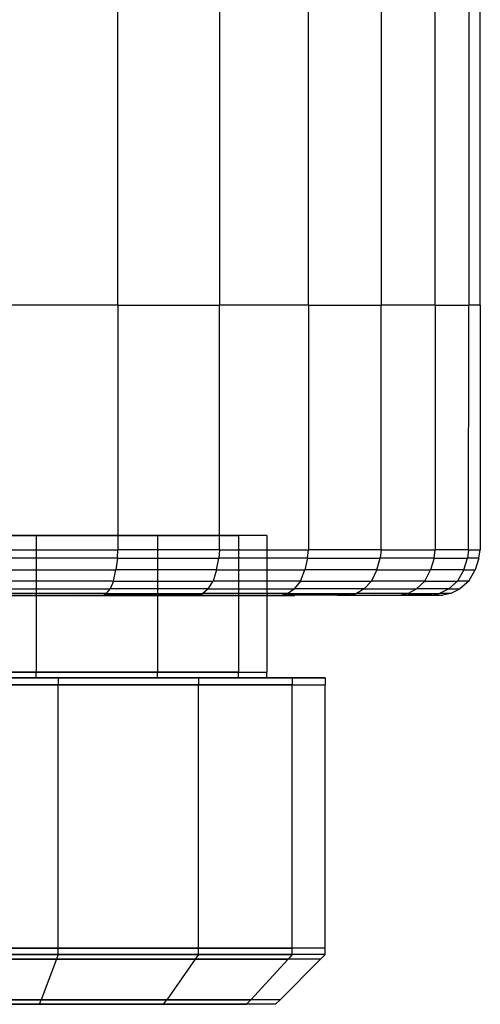
# Model space of a CAD drawing. Extents: x -1.5 to 1.5, y -21 to 21.
# Drawn here: x -0.7 to -0.3, y -21 to -20 of the extents above; entities that cross this region are included whole.
import ezdxf

# ---------------------------------------------------------------- set-up
doc = ezdxf.new("R2010")
doc.units = 0
doc.layers.get('0').update_dxf_attribs({"color": 221, "linetype": 'CONTINUOUS'})

# ---------------------------------------------------------------- blocks, each defined once
blk = doc.blocks.new('*U6')
at = {"color": 251}
for points in [[(-0.64551, -20.31017, -1.35892), (-0.64548, -19.63104, -1.35906)], [(-0.64551, -20.31017, -0.31405), (-0.64548, -19.63104, -0.31391)], [(-0.54758, -19.63095, -1.30684), (-0.54761, -20.31014, -1.30674)], [(-0.54758, -19.63095, -0.36614), (-0.54761, -20.31014, -0.36624)], [(-0.46172, -20.31012, -1.23667), (-0.46171, -19.63085, -1.23671)], [(-0.46172, -20.31012, -0.4363), (-0.46171, -19.63085, -0.43626)], [(-0.39161, -19.63073, -1.15083), (-0.39163, -20.31009, -1.15081)], [(-0.39161, -19.63073, -0.52214), (-0.39163, -20.31009, -0.52216)], [(-0.3394, -20.31006, -1.05292), (-0.33938, -19.63063, -1.05294)], [(-0.3394, -20.31006, -0.62005), (-0.33938, -19.63063, -0.62003)], [(-0.3071, -19.63062, -0.94678), (-0.30713, -20.31006, -0.94677)], [(-0.3071, -19.63062, -0.72619), (-0.30713, -20.31006, -0.7262)], [(-0.29599, -20.31007, -0.83649), (-0.29594, -19.63065, -0.83649)], [(-0.64551, -20.31017, -1.35892), (-0.75165, -20.3102, -1.39114)], [(-0.64551, -20.31017, -0.31405), (-0.75165, -20.3102, -0.28184)], [(-0.64551, -20.31017, -1.35892), (-0.64554, -20.54595, -1.35883)], [(-0.64551, -20.31017, -0.31405), (-0.64554, -20.54595, -0.31415)], [(-0.64551, -20.31017, -1.35892), (-0.54761, -20.31014, -1.30674)], [(-0.64551, -20.31017, -0.31405), (-0.54761, -20.31014, -0.36624)], [(-0.54764, -20.54595, -1.30666), (-0.54761, -20.31014, -1.30674)], [(-0.54764, -20.54595, -0.36631), (-0.54761, -20.31014, -0.36624)], [(-0.46172, -20.31012, -1.23667), (-0.54761, -20.31014, -1.30674)], [(-0.46172, -20.31012, -0.4363), (-0.54761, -20.31014, -0.36624)], [(-0.46172, -20.31012, -1.23667), (-0.46176, -20.54595, -1.23662)], [(-0.46172, -20.31012, -0.4363), (-0.46176, -20.54595, -0.43635)], [(-0.46172, -20.31012, -1.23667), (-0.39163, -20.31009, -1.15081)], [(-0.46172, -20.31012, -0.4363), (-0.39163, -20.31009, -0.52216)], [(-0.39167, -20.54595, -1.15078), (-0.39163, -20.31009, -1.15081)], [(-0.39167, -20.54595, -0.5222), (-0.39163, -20.31009, -0.52216)], [(-0.3394, -20.31006, -1.05292), (-0.39163, -20.31009, -1.15081)], [(-0.3394, -20.31006, -0.62005), (-0.39163, -20.31009, -0.52216)], [(-0.3394, -20.31006, -1.05292), (-0.33945, -20.54595, -1.0529)], [(-0.3394, -20.31006, -0.62005), (-0.33945, -20.54595, -0.62008)], [(-0.3394, -20.31006, -1.05292), (-0.30713, -20.31006, -0.94677)], [(-0.3394, -20.31006, -0.62005), (-0.30713, -20.31006, -0.7262)], [(-0.30719, -20.54595, -0.94676), (-0.30713, -20.31006, -0.94677)], [(-0.30719, -20.54595, -0.72622), (-0.30713, -20.31006, -0.7262)], [(-0.29599, -20.31007, -0.83649), (-0.30713, -20.31006, -0.94677)], [(-0.29599, -20.31007, -0.83649), (-0.30713, -20.31006, -0.7262)], [(-0.29599, -20.31007, -0.83649), (-0.29605, -20.54595, -0.83649)], [(-0.72449, -20.53242, -0.50323), (-0.86256, -20.53242, -0.47576)], [(-0.86256, -20.53242, -1.19738), (-0.72449, -20.53242, -1.16992)], [(-0.60743, -20.53242, -0.58144), (-0.72449, -20.53242, -0.50323)], [(-0.72449, -20.53242, -0.50323), (-0.72449, -20.66418, -0.50323)], [(-0.72449, -20.53242, -1.16992), (-0.72449, -20.66418, -1.16992)], [(-0.72449, -20.53242, -1.16992), (-0.60743, -20.53242, -1.0917)], [(-0.52922, -20.53242, -0.6985), (-0.60743, -20.53242, -0.58144)], [(-0.60743, -20.53242, -0.58144), (-0.60743, -20.66418, -0.58144)], [(-0.60743, -20.53242, -1.0917), (-0.60743, -20.66418, -1.0917)], [(-0.60743, -20.53242, -1.0917), (-0.52922, -20.53242, -0.97465)], [(-0.50175, -20.53242, -0.83657), (-0.52922, -20.53242, -0.6985)], [(-0.52922, -20.53242, -0.6985), (-0.52922, -20.66418, -0.6985)], [(-0.52922, -20.53242, -0.97465), (-0.52922, -20.66418, -0.97465)], [(-0.50175, -20.53242, -0.83657), (-0.52922, -20.53242, -0.97465)], [(-0.50175, -20.53242, -0.83657), (-0.50175, -20.66418, -0.83657)], [(-0.75166, -20.54595, -1.39106), (-0.64554, -20.54595, -1.35883)], [(-0.75166, -20.54595, -0.28192), (-0.64554, -20.54595, -0.31415)], [(-0.64602, -20.55399, -1.35767), (-0.64554, -20.54595, -1.35883)], [(-0.64602, -20.55399, -0.31531), (-0.64554, -20.54595, -0.31415)], [(-0.54764, -20.54595, -1.30666), (-0.64554, -20.54595, -1.35883)], [(-0.54764, -20.54595, -0.36631), (-0.64554, -20.54595, -0.31415)], [(-0.54764, -20.54595, -1.30666), (-0.54834, -20.55399, -1.30562)], [(-0.54764, -20.54595, -0.36631), (-0.54834, -20.55399, -0.36736)], [(-0.54764, -20.54595, -1.30666), (-0.46176, -20.54595, -1.23662)], [(-0.54764, -20.54595, -0.36631), (-0.46176, -20.54595, -0.43635)], [(-0.46265, -20.55399, -1.23573), (-0.46176, -20.54595, -1.23662)], [(-0.46265, -20.55399, -0.43724), (-0.46176, -20.54595, -0.43635)], [(-0.39167, -20.54595, -1.15078), (-0.46176, -20.54595, -1.23662)], [(-0.39167, -20.54595, -0.5222), (-0.46176, -20.54595, -0.43635)], [(-0.39167, -20.54595, -1.15078), (-0.39272, -20.55399, -1.15008)], [(-0.39167, -20.54595, -0.5222), (-0.39272, -20.55399, -0.5229)], [(-0.39167, -20.54595, -1.15078), (-0.33945, -20.54595, -1.0529)], [(-0.39167, -20.54595, -0.5222), (-0.33945, -20.54595, -0.62008)], [(-0.34062, -20.55399, -1.05241), (-0.33945, -20.54595, -1.0529)], [(-0.34062, -20.55399, -0.62056), (-0.33945, -20.54595, -0.62008)], [(-0.30719, -20.54595, -0.94676), (-0.33945, -20.54595, -1.0529)], [(-0.30719, -20.54595, -0.72622), (-0.33945, -20.54595, -0.62008)], [(-0.30719, -20.54595, -0.94676), (-0.30843, -20.55399, -0.94651)], [(-0.30719, -20.54595, -0.72622), (-0.30843, -20.55399, -0.72646)], [(-0.30719, -20.54595, -0.94676), (-0.29605, -20.54595, -0.83649)], [(-0.30719, -20.54595, -0.72622), (-0.29605, -20.54595, -0.83649)], [(-0.29732, -20.55399, -0.83649), (-0.29605, -20.54595, -0.83649)], [(-0.64602, -20.55399, -1.35767), (-0.75191, -20.55399, -1.38982)], [(-0.64602, -20.55399, -0.31531), (-0.75191, -20.55399, -0.28315)], [(-0.64602, -20.55399, -1.35767), (-0.64741, -20.56521, -1.35431)], [(-0.64602, -20.55399, -0.31531), (-0.64741, -20.56521, -0.31867)], [(-0.64602, -20.55399, -1.35767), (-0.54834, -20.55399, -1.30562)], [(-0.64602, -20.55399, -0.31531), (-0.54834, -20.55399, -0.36736)], [(-0.55036, -20.56521, -1.30259), (-0.54834, -20.55399, -1.30562)], [(-0.55036, -20.56521, -0.37038), (-0.54834, -20.55399, -0.36736)], [(-0.46265, -20.55399, -1.23573), (-0.54834, -20.55399, -1.30562)], [(-0.46265, -20.55399, -0.43724), (-0.54834, -20.55399, -0.36736)], [(-0.46265, -20.55399, -1.23573), (-0.46522, -20.56521, -1.23316)], [(-0.46265, -20.55399, -0.43724), (-0.46522, -20.56521, -0.43981)], [(-0.46265, -20.55399, -1.23573), (-0.39272, -20.55399, -1.15008)], [(-0.46265, -20.55399, -0.43724), (-0.39272, -20.55399, -0.5229)], [(-0.39574, -20.56521, -1.14806), (-0.39272, -20.55399, -1.15008)], [(-0.39574, -20.56521, -0.52492), (-0.39272, -20.55399, -0.5229)], [(-0.34062, -20.55399, -1.05241), (-0.39272, -20.55399, -1.15008)], [(-0.34062, -20.55399, -0.62056), (-0.39272, -20.55399, -0.5229)], [(-0.34062, -20.55399, -1.05241), (-0.34397, -20.56521, -1.05102)], [(-0.34062, -20.55399, -0.62056), (-0.34397, -20.56521, -0.62195)], [(-0.34062, -20.55399, -1.05241), (-0.30843, -20.55399, -0.94651)], [(-0.34062, -20.55399, -0.62056), (-0.30843, -20.55399, -0.72646)], [(-0.31199, -20.56521, -0.9458), (-0.30843, -20.55399, -0.94651)], [(-0.31199, -20.56521, -0.72717), (-0.30843, -20.55399, -0.72646)], [(-0.29732, -20.55399, -0.83649), (-0.30843, -20.55399, -0.94651)], [(-0.29732, -20.55399, -0.83649), (-0.30843, -20.55399, -0.72646)], [(-0.29732, -20.55399, -0.83649), (-0.30095, -20.56521, -0.83649)], [(-0.75262, -20.56521, -1.38626), (-0.64741, -20.56521, -1.35431)], [(-0.75262, -20.56521, -0.28672), (-0.64741, -20.56521, -0.31867)], [(-0.64974, -20.57627, -1.34868), (-0.64741, -20.56521, -1.35431)], [(-0.64974, -20.57627, -0.3243), (-0.64741, -20.56521, -0.31867)], [(-0.55036, -20.56521, -1.30259), (-0.64741, -20.56521, -1.35431)], [(-0.55036, -20.56521, -0.37038), (-0.64741, -20.56521, -0.31867)], [(-0.55036, -20.56521, -1.30259), (-0.55375, -20.57627, -1.29753)], [(-0.55036, -20.56521, -0.37038), (-0.55374, -20.57627, -0.37545)], [(-0.55036, -20.56521, -1.30259), (-0.46522, -20.56521, -1.23316)], [(-0.55036, -20.56521, -0.37038), (-0.46522, -20.56521, -0.43981)], [(-0.46953, -20.57627, -1.22885), (-0.46522, -20.56521, -1.23316)], [(-0.46953, -20.57627, -0.44412), (-0.46522, -20.56521, -0.43981)], [(-0.39574, -20.56521, -1.14806), (-0.46522, -20.56521, -1.23316)], [(-0.39574, -20.56521, -0.52492), (-0.46522, -20.56521, -0.43981)], [(-0.39574, -20.56521, -1.14806), (-0.4008, -20.57627, -1.14467)], [(-0.39574, -20.56521, -0.52492), (-0.4008, -20.57627, -0.5283)], [(-0.39574, -20.56521, -1.14806), (-0.34397, -20.56521, -1.05102)], [(-0.39574, -20.56521, -0.52492), (-0.34397, -20.56521, -0.62195)], [(-0.3496, -20.57627, -1.04869), (-0.34397, -20.56521, -1.05102)], [(-0.3496, -20.57627, -0.62428), (-0.34397, -20.56521, -0.62195)], [(-0.31199, -20.56521, -0.9458), (-0.34397, -20.56521, -1.05102)], [(-0.31199, -20.56521, -0.72717), (-0.34397, -20.56521, -0.62195)], [(-0.31199, -20.56521, -0.9458), (-0.31797, -20.57627, -0.94461)], [(-0.31199, -20.56521, -0.72717), (-0.31797, -20.57627, -0.72836)], [(-0.31199, -20.56521, -0.9458), (-0.30095, -20.56521, -0.83649)], [(-0.31199, -20.56521, -0.72717), (-0.30095, -20.56521, -0.83649)], [(-0.30704, -20.57627, -0.83649), (-0.30095, -20.56521, -0.83649)], [(-0.64974, -20.57627, -1.34868), (-0.7538, -20.57627, -1.38028)], [(-0.64974, -20.57627, -0.3243), (-0.7538, -20.57627, -0.29269)], [(-0.64974, -20.57627, -1.34868), (-0.65304, -20.58383, -1.3407)], [(-0.64974, -20.57627, -0.3243), (-0.65304, -20.58383, -0.33228)], [(-0.64974, -20.57627, -1.34868), (-0.55375, -20.57627, -1.29753)], [(-0.64974, -20.57627, -0.3243), (-0.55374, -20.57627, -0.37545)], [(-0.55854, -20.58383, -1.29034), (-0.55375, -20.57627, -1.29753)], [(-0.55854, -20.58383, -0.38263), (-0.55374, -20.57627, -0.37545)], [(-0.46953, -20.57627, -1.22885), (-0.55375, -20.57627, -1.29753)], [(-0.46953, -20.57627, -0.44412), (-0.55374, -20.57627, -0.37545)], [(-0.46953, -20.57627, -1.22885), (-0.47564, -20.58383, -1.22274)], [(-0.46953, -20.57627, -0.44412), (-0.47564, -20.58383, -0.45024)], [(-0.46953, -20.57627, -1.22885), (-0.4008, -20.57627, -1.14467)], [(-0.46953, -20.57627, -0.44412), (-0.4008, -20.57627, -0.5283)], [(-0.40798, -20.58383, -1.13987), (-0.4008, -20.57627, -1.14467)], [(-0.40798, -20.58383, -0.5331), (-0.4008, -20.57627, -0.5283)], [(-0.3496, -20.57627, -1.04869), (-0.4008, -20.57627, -1.14467)], [(-0.3496, -20.57627, -0.62428), (-0.4008, -20.57627, -0.5283)], [(-0.3496, -20.57627, -1.04869), (-0.35758, -20.58383, -1.04539)], [(-0.3496, -20.57627, -0.62428), (-0.35758, -20.58383, -0.62759)], [(-0.3496, -20.57627, -1.04869), (-0.31797, -20.57627, -0.94461)], [(-0.3496, -20.57627, -0.62428), (-0.31797, -20.57627, -0.72836)], [(-0.32644, -20.58383, -0.94293), (-0.31797, -20.57627, -0.94461)], [(-0.32644, -20.58383, -0.73005), (-0.31797, -20.57627, -0.72836)], [(-0.30704, -20.57627, -0.83649), (-0.31797, -20.57627, -0.94461)], [(-0.30704, -20.57627, -0.83649), (-0.31797, -20.57627, -0.72836)], [(-0.30704, -20.57627, -0.83649), (-0.31569, -20.58383, -0.83649)], [(-0.65649, -20.58823, -1.33236), (-0.75724, -20.58822, -1.36296)], [(-0.65649, -20.58823, -0.34061), (-0.75724, -20.58823, -0.31001)], [(-0.75548, -20.58383, -1.37181), (-0.65304, -20.58383, -1.3407)], [(-0.75548, -20.58383, -0.30117), (-0.65304, -20.58383, -0.33228)], [(-0.65649, -20.58823, -0.34061), (-0.65926, -20.58982, -0.3473)], [(-0.65649, -20.58823, -1.33236), (-0.65926, -20.58982, -1.32567)], [(-0.65649, -20.58823, -1.33236), (-0.65304, -20.58383, -1.3407)], [(-0.65649, -20.58823, -0.34061), (-0.65304, -20.58383, -0.33228)], [(-0.65649, -20.58823, -1.33236), (-0.56355, -20.58822, -1.28284)], [(-0.65649, -20.58823, -0.34061), (-0.56355, -20.58823, -0.39013)], [(-0.55854, -20.58383, -1.29034), (-0.65304, -20.58383, -1.3407)], [(-0.55854, -20.58383, -0.38263), (-0.65304, -20.58383, -0.33228)], [(-0.56758, -20.58982, -1.27682), (-0.56355, -20.58822, -1.28284)], [(-0.56758, -20.58982, -0.39616), (-0.56355, -20.58823, -0.39013)], [(-0.55854, -20.58383, -1.29034), (-0.56355, -20.58822, -1.28284)], [(-0.55854, -20.58383, -0.38263), (-0.56355, -20.58823, -0.39013)], [(-0.48202, -20.58822, -1.21636), (-0.56355, -20.58822, -1.28284)], [(-0.48202, -20.58822, -0.45662), (-0.56355, -20.58823, -0.39013)], [(-0.55854, -20.58383, -1.29034), (-0.47564, -20.58383, -1.22274)], [(-0.55854, -20.58383, -0.38263), (-0.47564, -20.58383, -0.45024)], [(-0.48202, -20.58822, -1.21636), (-0.48714, -20.58982, -1.21123)], [(-0.48202, -20.58822, -0.45662), (-0.48714, -20.58982, -0.46174)], [(-0.48202, -20.58822, -1.21636), (-0.47564, -20.58383, -1.22274)], [(-0.48202, -20.58822, -0.45662), (-0.47564, -20.58383, -0.45024)], [(-0.48202, -20.58822, -1.21636), (-0.41548, -20.58822, -1.13486)], [(-0.48202, -20.58822, -0.45662), (-0.41548, -20.58823, -0.53812)], [(-0.40798, -20.58383, -1.13987), (-0.47564, -20.58383, -1.22274)], [(-0.40798, -20.58383, -0.5331), (-0.47564, -20.58383, -0.45024)], [(-0.42151, -20.58982, -1.13083), (-0.41548, -20.58822, -1.13486)], [(-0.42151, -20.58982, -0.54214), (-0.41548, -20.58823, -0.53812)], [(-0.40798, -20.58383, -1.13987), (-0.41548, -20.58822, -1.13486)], [(-0.40798, -20.58383, -0.5331), (-0.41548, -20.58823, -0.53812)], [(-0.36592, -20.58823, -1.04193), (-0.41548, -20.58822, -1.13486)], [(-0.36592, -20.58823, -0.63104), (-0.41548, -20.58823, -0.53812)], [(-0.40798, -20.58383, -1.13987), (-0.35758, -20.58383, -1.04539)], [(-0.40798, -20.58383, -0.5331), (-0.35758, -20.58383, -0.62759)], [(-0.36592, -20.58823, -1.04193), (-0.37261, -20.58982, -1.03916)], [(-0.36592, -20.58823, -0.63104), (-0.37261, -20.58982, -0.63381)], [(-0.36592, -20.58823, -1.04193), (-0.35758, -20.58383, -1.04539)], [(-0.36592, -20.58823, -0.63104), (-0.35758, -20.58383, -0.62759)], [(-0.36592, -20.58823, -1.04193), (-0.33529, -20.58822, -0.94117)], [(-0.36592, -20.58823, -0.63104), (-0.33529, -20.58823, -0.73181)], [(-0.32644, -20.58383, -0.94293), (-0.35758, -20.58383, -1.04539)], [(-0.32644, -20.58383, -0.73005), (-0.35758, -20.58383, -0.62759)], [(-0.34239, -20.58982, -0.93976), (-0.33529, -20.58822, -0.94117)], [(-0.34239, -20.58982, -0.73322), (-0.33529, -20.58823, -0.73181)], [(-0.32644, -20.58383, -0.94293), (-0.33529, -20.58822, -0.94117)], [(-0.32644, -20.58383, -0.73005), (-0.33529, -20.58823, -0.73181)], [(-0.32471, -20.58822, -0.83649), (-0.33529, -20.58822, -0.94117)], [(-0.32471, -20.58822, -0.83649), (-0.33529, -20.58823, -0.73181)], [(-0.32471, -20.58822, -0.83649), (-0.33196, -20.58982, -0.83649)], [(-0.32644, -20.58383, -0.94293), (-0.31569, -20.58383, -0.83649)], [(-0.32644, -20.58383, -0.73005), (-0.31569, -20.58383, -0.83649)], [(-0.32471, -20.58822, -0.83649), (-0.31569, -20.58383, -0.83649)], [(-0.86174, -20.59002, -0.83649), (-0.47534, -20.58997, -0.91332)], [(-0.86174, -20.59002, -0.83649), (-0.5342, -20.58997, -1.05548)], [(-0.86174, -20.59002, -0.83649), (-0.47534, -20.58997, -0.75965)], [(-0.86174, -20.59002, -0.83649), (-0.53421, -20.58997, -0.61749)], [(-0.86174, -20.59002, -0.83649), (-0.64288, -20.58997, -0.50888)], [(-0.86174, -20.59002, -0.83649), (-0.64288, -20.58997, -1.16409)], [(-0.68453, -20.58993, -0.40836), (-0.78504, -20.58997, -0.45008)], [(-0.68453, -20.58993, -1.26461), (-0.78504, -20.58997, -1.2229)], [(-0.75865, -20.58982, -0.31712), (-0.65926, -20.58982, -0.3473)], [(-0.75865, -20.58982, -1.35586), (-0.65926, -20.58982, -1.32567)], [(-0.68453, -20.58993, -0.40836), (-0.65926, -20.58982, -0.3473)], [(-0.68453, -20.58993, -1.26461), (-0.65926, -20.58982, -1.32567)], [(-0.68453, -20.58993, -0.40836), (-0.64288, -20.58997, -0.50888)], [(-0.68453, -20.58993, -1.26461), (-0.64288, -20.58997, -1.16409)], [(-0.56758, -20.58982, -0.39616), (-0.65926, -20.58982, -0.3473)], [(-0.56758, -20.58982, -1.27682), (-0.65926, -20.58982, -1.32567)], [(-0.56758, -20.58982, -0.39616), (-0.64288, -20.58997, -0.50888)], [(-0.56758, -20.58982, -1.27682), (-0.64288, -20.58997, -1.16409)], [(-0.53401, -20.58993, -0.50863), (-0.64288, -20.58997, -0.50888)], [(-0.53401, -20.58993, -1.16434), (-0.64288, -20.58997, -1.16409)], [(-0.56758, -20.58982, -0.39616), (-0.48714, -20.58982, -0.46174)], [(-0.56758, -20.58982, -1.27682), (-0.48714, -20.58982, -1.21123)], [(-0.42151, -20.58982, -0.54214), (-0.53421, -20.58997, -0.61749)], [(-0.43366, -20.58993, -0.65911), (-0.53421, -20.58997, -0.61749)], [(-0.53401, -20.58993, -0.50863), (-0.53421, -20.58997, -0.61749)], [(-0.42151, -20.58982, -1.13083), (-0.5342, -20.58997, -1.05548)], [(-0.43367, -20.58993, -1.01386), (-0.5342, -20.58997, -1.05548)], [(-0.53401, -20.58993, -1.16434), (-0.5342, -20.58997, -1.05548)], [(-0.53401, -20.58993, -1.16434), (-0.48714, -20.58982, -1.21123)], [(-0.53401, -20.58993, -0.50863), (-0.48714, -20.58982, -0.46174)], [(-0.42151, -20.58982, -1.13083), (-0.48714, -20.58982, -1.21123)], [(-0.42151, -20.58982, -0.54214), (-0.48714, -20.58982, -0.46174)], [(-0.34239, -20.58982, -0.93976), (-0.47534, -20.58997, -0.91332)], [(-0.34239, -20.58982, -0.73322), (-0.47534, -20.58997, -0.75965)], [(-0.43367, -20.58993, -1.01386), (-0.47534, -20.58997, -0.91332)], [(-0.39823, -20.58993, -0.83649), (-0.47534, -20.58997, -0.91332)], [(-0.39823, -20.58993, -0.83649), (-0.47534, -20.58997, -0.75965)], [(-0.43366, -20.58993, -0.65911), (-0.47534, -20.58997, -0.75965)], [(-0.43367, -20.58993, -1.01386), (-0.37261, -20.58982, -1.03916)], [(-0.43366, -20.58993, -0.65911), (-0.37261, -20.58982, -0.63381)], [(-0.42151, -20.58982, -1.13083), (-0.37261, -20.58982, -1.03916)], [(-0.42151, -20.58982, -0.54214), (-0.37261, -20.58982, -0.63381)], [(-0.39823, -20.58993, -0.83649), (-0.33196, -20.58982, -0.83649)], [(-0.34239, -20.58982, -0.93976), (-0.37261, -20.58982, -1.03916)], [(-0.34239, -20.58982, -0.73322), (-0.37261, -20.58982, -0.63381)], [(-0.34239, -20.58982, -0.93976), (-0.33196, -20.58982, -0.83649)], [(-0.34239, -20.58982, -0.73322), (-0.33196, -20.58982, -0.83649)], [(-0.72449, -20.66418, -0.50323), (-0.86256, -20.66418, -0.47576)], [(-0.86256, -20.66418, -1.19738), (-0.72449, -20.66418, -1.16992)], [(-0.60743, -20.66418, -0.58144), (-0.72449, -20.66418, -0.50323)], [(-0.72449, -20.66418, -1.16992), (-0.60743, -20.66418, -1.0917)], [(-0.72449, -20.66938, -0.50323), (-0.72449, -20.66418, -0.50323)], [(-0.72449, -20.66938, -1.16992), (-0.72449, -20.66418, -1.16992)], [(-0.52922, -20.66418, -0.6985), (-0.60743, -20.66418, -0.58144)], [(-0.60743, -20.66418, -1.0917), (-0.52922, -20.66418, -0.97465)], [(-0.60743, -20.66938, -0.58144), (-0.60743, -20.66418, -0.58144)], [(-0.60743, -20.66938, -1.0917), (-0.60743, -20.66418, -1.0917)], [(-0.52922, -20.66418, -0.6985), (-0.50175, -20.66418, -0.83657)], [(-0.52922, -20.66418, -0.97465), (-0.50175, -20.66418, -0.83657)], [(-0.52922, -20.66938, -0.6985), (-0.52922, -20.66418, -0.6985)], [(-0.52922, -20.66938, -0.97465), (-0.52922, -20.66418, -0.97465)], [(-0.50175, -20.66938, -0.83658), (-0.50175, -20.66418, -0.83657)], [(-0.70304, -20.66938, -0.45145), (-0.86256, -20.66938, -0.41972)], [(-0.86256, -20.66938, -1.25343), (-0.70304, -20.66938, -1.2217)], [(-0.72213, -20.66938, -1.17562), (-0.86256, -20.66938, -1.20356)], [(-0.7054, -20.66938, -1.216), (-0.86256, -20.66938, -1.24726)], [(-0.86256, -20.66938, -0.46959), (-0.72213, -20.66938, -0.49753)], [(-0.86256, -20.66938, -0.42589), (-0.7054, -20.66938, -0.45715)], [(-0.72449, -20.66938, -1.16992), (-0.86256, -20.66938, -1.19738)], [(-0.86256, -20.66938, -0.47576), (-0.72449, -20.66938, -0.50323)], [(-0.72449, -20.66938, -1.16992), (-0.72213, -20.66938, -1.17562)], [(-0.60743, -20.66938, -1.0917), (-0.72449, -20.66938, -1.16992)], [(-0.72449, -20.66938, -0.50323), (-0.72213, -20.66938, -0.49753)], [(-0.72449, -20.66938, -0.50323), (-0.60743, -20.66938, -0.58144)], [(-0.7054, -20.66938, -1.216), (-0.72213, -20.66938, -1.17562)], [(-0.60307, -20.66938, -1.09607), (-0.72213, -20.66938, -1.17562)], [(-0.7054, -20.66938, -0.45715), (-0.72213, -20.66938, -0.49753)], [(-0.72213, -20.66938, -0.49753), (-0.60307, -20.66938, -0.57708)], [(-0.57217, -20.66938, -1.12697), (-0.7054, -20.66938, -1.216)], [(-0.7054, -20.66938, -0.45715), (-0.57217, -20.66938, -0.54618)], [(-0.70304, -20.66938, -1.2217), (-0.7054, -20.66938, -1.216)], [(-0.70304, -20.66938, -0.45145), (-0.7054, -20.66938, -0.45715)], [(-0.70304, -20.66938, -0.45145), (-0.70304, -20.67614, -0.45145)], [(-0.5678, -20.66938, -0.54181), (-0.70304, -20.66938, -0.45145)], [(-0.70304, -20.66938, -1.2217), (-0.70304, -20.67614, -1.2217)], [(-0.70304, -20.66938, -1.2217), (-0.5678, -20.66938, -1.13134)], [(-0.60743, -20.66938, -1.0917), (-0.60307, -20.66938, -1.09607)], [(-0.52922, -20.66938, -0.97465), (-0.60743, -20.66938, -1.0917)], [(-0.60743, -20.66938, -0.58144), (-0.60307, -20.66938, -0.57708)], [(-0.52922, -20.66938, -0.6985), (-0.60743, -20.66938, -0.58144)], [(-0.57217, -20.66938, -1.12697), (-0.60307, -20.66938, -1.09607)], [(-0.52352, -20.66938, -0.97701), (-0.60307, -20.66938, -1.09607)], [(-0.57217, -20.66938, -0.54618), (-0.60307, -20.66938, -0.57708)], [(-0.52352, -20.66938, -0.69614), (-0.60307, -20.66938, -0.57708)], [(-0.48314, -20.66938, -0.99373), (-0.57217, -20.66938, -1.12697)], [(-0.48314, -20.66938, -0.67941), (-0.57217, -20.66938, -0.54618)], [(-0.5678, -20.66938, -1.13134), (-0.57217, -20.66938, -1.12697)], [(-0.5678, -20.66938, -0.54181), (-0.57217, -20.66938, -0.54618)], [(-0.5678, -20.66938, -0.54181), (-0.5678, -20.67614, -0.54181)], [(-0.47744, -20.66938, -0.67705), (-0.5678, -20.66938, -0.54181)], [(-0.5678, -20.66938, -1.13134), (-0.5678, -20.67614, -1.13134)], [(-0.5678, -20.66938, -1.13134), (-0.47744, -20.66938, -0.9961)], [(-0.52922, -20.66938, -0.6985), (-0.50175, -20.66938, -0.83658)], [(-0.52922, -20.66938, -0.6985), (-0.52352, -20.66938, -0.69614)], [(-0.52922, -20.66938, -0.97465), (-0.52352, -20.66938, -0.97701)], [(-0.50175, -20.66938, -0.83658), (-0.52922, -20.66938, -0.97465)], [(-0.52352, -20.66938, -0.69614), (-0.49558, -20.66938, -0.83657)], [(-0.48314, -20.66938, -0.67941), (-0.52352, -20.66938, -0.69614)], [(-0.48314, -20.66938, -0.99373), (-0.52352, -20.66938, -0.97701)], [(-0.49558, -20.66938, -0.83657), (-0.52352, -20.66938, -0.97701)], [(-0.50175, -20.66938, -0.83658), (-0.49558, -20.66938, -0.83657)], [(-0.45188, -20.66938, -0.83657), (-0.49558, -20.66938, -0.83657)], [(-0.48314, -20.66938, -0.67941), (-0.45188, -20.66938, -0.83657)], [(-0.45188, -20.66938, -0.83657), (-0.48314, -20.66938, -0.99373)], [(-0.47744, -20.66938, -0.67705), (-0.48314, -20.66938, -0.67941)], [(-0.47744, -20.66938, -0.9961), (-0.48314, -20.66938, -0.99373)], [(-0.47744, -20.66938, -0.67705), (-0.47744, -20.67614, -0.67705)], [(-0.47744, -20.66938, -0.67705), (-0.44571, -20.66938, -0.83657)], [(-0.47744, -20.66938, -0.9961), (-0.47744, -20.67614, -0.9961)], [(-0.44571, -20.66938, -0.83657), (-0.47744, -20.66938, -0.9961)], [(-0.44571, -20.66938, -0.83657), (-0.45188, -20.66938, -0.83657)], [(-0.44571, -20.66938, -0.83657), (-0.44571, -20.67614, -0.83657)], [(-0.70304, -20.67614, -0.45145), (-0.86256, -20.67614, -0.41972)], [(-0.86256, -20.67614, -1.25343), (-0.70304, -20.67614, -1.2217)], [(-0.5678, -20.67614, -0.54181), (-0.70304, -20.67614, -0.45145)], [(-0.70304, -20.67614, -1.2217), (-0.5678, -20.67614, -1.13134)], [(-0.70304, -20.93002, -0.45145), (-0.70304, -20.67614, -0.45145)], [(-0.70304, -20.93002, -1.2217), (-0.70304, -20.67614, -1.2217)], [(-0.47744, -20.67614, -0.67705), (-0.5678, -20.67614, -0.54181)], [(-0.5678, -20.67614, -1.13134), (-0.47744, -20.67614, -0.9961)], [(-0.5678, -20.93002, -0.54181), (-0.5678, -20.67614, -0.54181)], [(-0.5678, -20.93002, -1.13134), (-0.5678, -20.67614, -1.13134)], [(-0.47744, -20.67614, -0.67705), (-0.44571, -20.67614, -0.83657)], [(-0.47744, -20.67614, -0.9961), (-0.44571, -20.67614, -0.83657)], [(-0.47744, -20.93002, -0.67705), (-0.47744, -20.67614, -0.67705)], [(-0.47744, -20.93002, -0.9961), (-0.47744, -20.67614, -0.9961)], [(-0.44571, -20.93002, -0.83657), (-0.44571, -20.67614, -0.83657)], [(-0.70304, -20.93002, -0.45145), (-0.86256, -20.93002, -0.41972)], [(-0.86256, -20.93002, -1.25343), (-0.70304, -20.93002, -1.2217)], [(-0.70304, -20.93629, -0.45145), (-0.70304, -20.93002, -0.45145)], [(-0.5678, -20.93002, -0.54181), (-0.70304, -20.93002, -0.45145)], [(-0.70304, -20.93629, -1.2217), (-0.70304, -20.93002, -1.2217)], [(-0.70304, -20.93002, -1.2217), (-0.5678, -20.93002, -1.13134)], [(-0.5678, -20.93629, -0.54181), (-0.5678, -20.93002, -0.54181)], [(-0.47744, -20.93002, -0.67705), (-0.5678, -20.93002, -0.54181)], [(-0.5678, -20.93629, -1.13134), (-0.5678, -20.93002, -1.13134)], [(-0.5678, -20.93002, -1.13134), (-0.47744, -20.93002, -0.9961)], [(-0.47744, -20.93629, -0.67705), (-0.47744, -20.93002, -0.67705)], [(-0.44571, -20.93002, -0.83657), (-0.47744, -20.93002, -0.67705)], [(-0.47744, -20.93629, -0.9961), (-0.47744, -20.93002, -0.9961)], [(-0.44571, -20.93002, -0.83657), (-0.47744, -20.93002, -0.9961)], [(-0.44571, -20.93629, -0.83657), (-0.44571, -20.93002, -0.83657)], [(-0.70304, -20.93629, -0.45145), (-0.86256, -20.93629, -0.41972)], [(-0.86256, -20.93629, -1.25343), (-0.70304, -20.93629, -1.2217)], [(-0.70304, -20.93629, -0.45145), (-0.70471, -20.94068, -0.45548)], [(-0.70304, -20.93629, -1.2217), (-0.70471, -20.94068, -1.21767)], [(-0.5678, -20.93629, -0.54181), (-0.70304, -20.93629, -0.45145)], [(-0.70304, -20.93629, -1.2217), (-0.5678, -20.93629, -1.13134)], [(-0.5678, -20.93629, -0.54181), (-0.57088, -20.94068, -0.54489)], [(-0.5678, -20.93629, -1.13134), (-0.57088, -20.94068, -1.12825)], [(-0.47744, -20.93629, -0.67705), (-0.5678, -20.93629, -0.54181)], [(-0.5678, -20.93629, -1.13134), (-0.47744, -20.93629, -0.9961)], [(-0.47744, -20.93629, -0.67705), (-0.48147, -20.94068, -0.67872)], [(-0.47744, -20.93629, -0.9961), (-0.48147, -20.94068, -0.99443)], [(-0.44571, -20.93629, -0.83657), (-0.47744, -20.93629, -0.67705)], [(-0.44571, -20.93629, -0.83657), (-0.47744, -20.93629, -0.9961)], [(-0.44571, -20.93629, -0.83657), (-0.45007, -20.94068, -0.83657)], [(-0.70471, -20.94068, -0.45548), (-0.86256, -20.94068, -0.42408)], [(-0.86256, -20.94068, -1.24907), (-0.70471, -20.94068, -1.21767)], [(-0.70471, -20.94068, -0.45548), (-0.71962, -20.97984, -0.49148)], [(-0.70471, -20.94068, -1.21767), (-0.71962, -20.97984, -1.18167)], [(-0.57088, -20.94068, -0.54489), (-0.70471, -20.94068, -0.45548)], [(-0.70471, -20.94068, -1.21767), (-0.57088, -20.94068, -1.12825)], [(-0.57088, -20.94068, -0.54489), (-0.59844, -20.97984, -0.57245)], [(-0.57088, -20.94068, -1.12825), (-0.59844, -20.97984, -1.1007)], [(-0.48147, -20.94068, -0.67872), (-0.57088, -20.94068, -0.54489)], [(-0.57088, -20.94068, -1.12825), (-0.48147, -20.94068, -0.99443)], [(-0.48147, -20.94068, -0.67872), (-0.51747, -20.97984, -0.69363)], [(-0.48147, -20.94068, -0.99443), (-0.51747, -20.97984, -0.97952)], [(-0.45007, -20.94068, -0.83657), (-0.48903, -20.97984, -0.83657)], [(-0.45007, -20.94068, -0.83657), (-0.48147, -20.94068, -0.67872)], [(-0.45007, -20.94068, -0.83657), (-0.48147, -20.94068, -0.99443)], [(-0.71962, -20.97984, -0.49148), (-0.86256, -20.97984, -0.46304)], [(-0.86256, -20.97984, -1.2101), (-0.71962, -20.97984, -1.18167)], [(-0.72519, -20.98422, -0.50492), (-0.86256, -20.98422, -0.4776)], [(-0.86256, -20.98422, -1.19555), (-0.72519, -20.98422, -1.16822)], [(-0.72129, -20.98422, -0.4955), (-0.86256, -20.98422, -0.4674)], [(-0.86256, -20.98422, -1.20574), (-0.72129, -20.98422, -1.17764)], [(-0.60873, -20.98422, -0.58274), (-0.72519, -20.98422, -0.50492)], [(-0.72519, -20.98422, -1.16822), (-0.60873, -20.98422, -1.09041)], [(-0.72129, -20.98422, -0.4955), (-0.72519, -20.98422, -0.50492)], [(-0.72129, -20.98422, -1.17764), (-0.72519, -20.98422, -1.16822)], [(-0.72129, -20.98422, -0.4955), (-0.71962, -20.97984, -0.49148)], [(-0.72129, -20.98422, -1.17764), (-0.71962, -20.97984, -1.18167)], [(-0.60152, -20.98422, -0.57553), (-0.72129, -20.98422, -0.4955)], [(-0.72129, -20.98422, -1.17764), (-0.60152, -20.98422, -1.09762)], [(-0.59844, -20.97984, -0.57245), (-0.71962, -20.97984, -0.49148)], [(-0.71962, -20.97984, -1.18167), (-0.59844, -20.97984, -1.1007)], [(-0.53091, -20.98422, -0.6992), (-0.60873, -20.98422, -0.58274)], [(-0.60873, -20.98422, -1.09041), (-0.53091, -20.98422, -0.97395)], [(-0.60152, -20.98422, -0.57553), (-0.60873, -20.98422, -0.58274)], [(-0.60152, -20.98422, -1.09762), (-0.60873, -20.98422, -1.09041)], [(-0.60152, -20.98422, -0.57553), (-0.59844, -20.97984, -0.57245)], [(-0.60152, -20.98422, -1.09762), (-0.59844, -20.97984, -1.1007)], [(-0.52149, -20.98422, -0.6953), (-0.60152, -20.98422, -0.57553)], [(-0.60152, -20.98422, -1.09762), (-0.52149, -20.98422, -0.97785)], [(-0.51747, -20.97984, -0.69363), (-0.59844, -20.97984, -0.57245)], [(-0.59844, -20.97984, -1.1007), (-0.51747, -20.97984, -0.97952)], [(-0.50359, -20.98422, -0.83657), (-0.53091, -20.98422, -0.6992)], [(-0.50359, -20.98422, -0.83657), (-0.53091, -20.98422, -0.97395)], [(-0.52149, -20.98422, -0.6953), (-0.53091, -20.98422, -0.6992)], [(-0.52149, -20.98422, -0.97785), (-0.53091, -20.98422, -0.97395)], [(-0.52149, -20.98422, -0.6953), (-0.51747, -20.97984, -0.69363)], [(-0.52149, -20.98422, -0.97785), (-0.51747, -20.97984, -0.97952)], [(-0.49339, -20.98422, -0.83657), (-0.52149, -20.98422, -0.6953)], [(-0.49339, -20.98422, -0.83657), (-0.52149, -20.98422, -0.97785)], [(-0.48903, -20.97984, -0.83657), (-0.51747, -20.97984, -0.69363)], [(-0.48903, -20.97984, -0.83657), (-0.51747, -20.97984, -0.97952)], [(-0.49339, -20.98422, -0.83657), (-0.50359, -20.98422, -0.83657)], [(-0.49339, -20.98422, -0.83657), (-0.48903, -20.97984, -0.83657)]]:
    blk.add_polyline3d(points, dxfattribs=at)

msp = doc.modelspace()

# ---------------------------------------------------------------- block references
msp.add_blockref('*U6', (0, 0))

doc.saveas('drawing.dxf')
